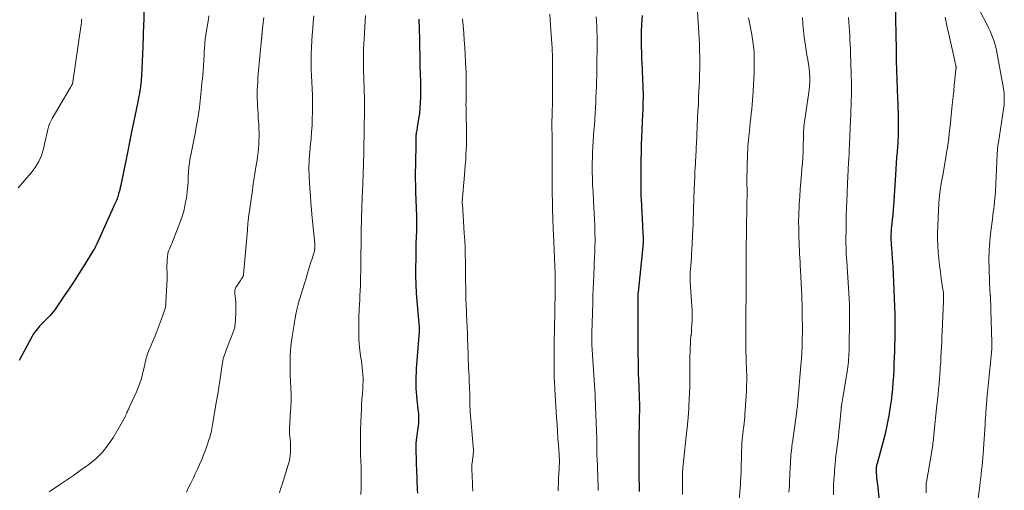
# Model space of a CAD drawing. Units: feet. Extents: x 1905000 to 1910026, y 510000 to 515000.
# Drawn here: x 1906122 to 1906341, y 511956 to 512061 of the extents above; entities that cross this region are included whole.
import ezdxf

# ---------------------------------------------------------------- set-up
doc = ezdxf.new("R2010")
doc.units = ezdxf.units.FT
doc.header["$LTSCALE"] = 100
doc.header["$MEASUREMENT"] = 0
doc.layers.add('CONTOUR INDEX', color=32, linetype='Continuous', lineweight=25)
doc.layers.add('CONTOUR INTERMEDIATE', color=40, linetype='Continuous', lineweight=15)

msp = doc.modelspace()

# ---------------------------------------------------------------- linework, layer by layer
at = {"layer": 'CONTOUR INDEX', "flags": 128}
for points, elevation in [([(1906316.39, 512066.07), (1906316.53, 512057.45), (1906316.54, 512056.92), (1906316.54, 512056.38), (1906316.55, 512055.85), (1906316.55, 512055.31), (1906316.55, 512054.78), (1906316.56, 512054.24), (1906316.56, 512053.71), (1906316.57, 512053.17), (1906316.58, 512052.76), (1906316.59, 512052.02), (1906316.61, 512051.29), (1906316.63, 512050.55), (1906316.66, 512049.81), (1906316.88, 512043.52), (1906316.92, 512042.45), (1906316.95, 512041.37), (1906316.99, 512040.3), (1906317.01, 512039.22), (1906317.03, 512038.48), (1906317.04, 512037.78), (1906317.05, 512037.08), (1906317.04, 512036.37), (1906317.02, 512035.67), (1906317, 512034.97), (1906316.96, 512034.27), (1906316.92, 512033.57), (1906316.87, 512032.87), (1906316.78, 512031.71), (1906316.68, 512030.44), (1906316.59, 512029.16), (1906316.5, 512027.88), (1906316.41, 512026.61), (1906315.96, 512019.6), (1906315.95, 512019.48), (1906315.95, 512019.36), (1906315.94, 512019.24), (1906315.93, 512019.13), (1906315.93, 512019.01), (1906315.92, 512018.89), (1906315.91, 512018.77), (1906315.91, 512018.66), (1906315.9, 512018.52), (1906315.89, 512018.36), (1906315.88, 512018.2), (1906315.87, 512018.04), (1906315.85, 512017.88), (1906315.84, 512017.73), (1906315.82, 512017.57), (1906315.8, 512017.41), (1906315.79, 512017.25), (1906315.54, 512015.2), (1906315.48, 512014.59), (1906315.44, 512013.99), (1906315.42, 512013.37), (1906315.41, 512012.76), (1906315.42, 512012.15), (1906315.44, 512011.54), (1906315.47, 512010.93), (1906315.51, 512010.32), (1906315.7, 512007.99), (1906315.82, 512006.21), (1906315.93, 512004.44), (1906316.01, 512002.66), (1906316.08, 512000.88), (1906316.25, 511995.5), (1906316.26, 511994.92), (1906316.27, 511994.33), (1906316.28, 511993.74), (1906316.28, 511993.15), (1906316.28, 511992.56), (1906316.28, 511991.97), (1906316.27, 511991.38), (1906316.27, 511990.79), (1906316.27, 511990.44), (1906316.26, 511989.68), (1906316.24, 511988.91), (1906316.22, 511988.15), (1906316.2, 511987.39), (1906316.09, 511984.59), (1906316.03, 511983.21), (1906315.95, 511981.83), (1906315.85, 511980.45), (1906315.74, 511979.08), (1906315.6, 511977.7), (1906315.44, 511976.33), (1906315.26, 511974.97), (1906315.05, 511973.6), (1906315.02, 511973.38), (1906314.75, 511971.92), (1906314.46, 511970.46), (1906314.12, 511969.01), (1906313.75, 511967.57), (1906312.33, 511962.4), (1906312.28, 511962.2), (1906312.23, 511962), (1906312.2, 511961.8), (1906312.16, 511961.6), (1906312.16, 511961.59), (1906312.13, 511961.39), (1906312.12, 511961.2), (1906312.11, 511961.01), (1906312.11, 511960.81), (1906312.12, 511960.49), (1906312.14, 511960.14), (1906312.17, 511959.79), (1906312.2, 511959.43), (1906312.24, 511959.08), (1906312.28, 511958.82), (1906312.31, 511958.55), (1906312.35, 511958.27), (1906312.38, 511958), (1906312.41, 511957.73), (1906312.96, 511952.65)], 1040), ([(1906149.34, 512064.63), (1906149.14, 512059.16), (1906149.13, 512058.65), (1906149.11, 512058.14), (1906149.1, 512057.63), (1906149.08, 512057.12), (1906149.07, 512056.61), (1906149.05, 512056.11), (1906149.03, 512055.6), (1906149.01, 512055.09), (1906148.72, 512048.49), (1906148.69, 512047.96), (1906148.65, 512047.44), (1906148.59, 512046.92), (1906148.53, 512046.39), (1906148.41, 512045.58), (1906148.4, 512045.47), (1906148.38, 512045.35), (1906148.36, 512045.24), (1906148.34, 512045.13), (1906148.32, 512045.02), (1906148.3, 512044.9), (1906148.28, 512044.79), (1906148.26, 512044.68), (1906148.15, 512044.09), (1906148.08, 512043.69), (1906148, 512043.28), (1906147.92, 512042.88), (1906147.84, 512042.47), (1906146.44, 512035.76), (1906146.21, 512034.61), (1906145.97, 512033.47), (1906145.74, 512032.32), (1906145.51, 512031.17), (1906144.13, 512024.25), (1906144.02, 512023.77), (1906143.91, 512023.28), (1906143.78, 512022.8), (1906143.64, 512022.32), (1906143.56, 512022.03), (1906143.45, 512021.7), (1906143.33, 512021.38), (1906143.21, 512021.06), (1906143.07, 512020.74), (1906142.93, 512020.43), (1906142.79, 512020.11), (1906142.65, 512019.8), (1906142.5, 512019.48), (1906138.91, 512011.5), (1906138.81, 512011.28), (1906138.7, 512011.05), (1906138.59, 512010.83), (1906138.48, 512010.6), (1906138.36, 512010.38), (1906138.24, 512010.16), (1906138.12, 512009.95), (1906137.99, 512009.73), (1906136.02, 512006.54), (1906134.89, 512004.74), (1906133.74, 512002.95), (1906132.56, 512001.18), (1906131.37, 511999.42), (1906129.42, 511996.59), (1906129.07, 511996.12), (1906128.71, 511995.66), (1906128.31, 511995.23), (1906127.91, 511994.8), (1906127.49, 511994.39), (1906127.07, 511993.97), (1906126.66, 511993.55), (1906126.26, 511993.13), (1906126.06, 511992.92), (1906125.58, 511992.37), (1906125.13, 511991.8), (1906124.73, 511991.2), (1906124.36, 511990.57), (1906121.53, 511985.27)], 1100), ([(1906210.38, 512061.17), (1906210.53, 512056.78), (1906210.56, 512055.69), (1906210.59, 512054.61), (1906210.61, 512053.53), (1906210.62, 512052.45), (1906210.63, 512051.52), (1906210.64, 512050.9), (1906210.66, 512050.29), (1906210.68, 512049.67), (1906210.71, 512049.05), (1906210.74, 512048.43), (1906210.76, 512047.82), (1906210.77, 512047.2), (1906210.77, 512046.58), (1906210.76, 512043.82), (1906210.73, 512042.62), (1906210.66, 512041.42), (1906210.54, 512040.24), (1906210.37, 512039.05), (1906210.06, 512037.18), (1906210.02, 512036.93), (1906209.98, 512036.68), (1906209.93, 512036.43), (1906209.89, 512036.18), (1906209.84, 512035.92), (1906209.82, 512035.8), (1906209.8, 512035.68), (1906209.79, 512035.56), (1906209.78, 512035.44), (1906209.78, 512035.32), (1906209.77, 512035.2), (1906209.77, 512035.08), (1906209.77, 512034.96), (1906209.77, 512034.81), (1906209.77, 512034.61), (1906209.76, 512034.42), (1906209.76, 512034.22), (1906209.76, 512034.02), (1906209.65, 512028.63), (1906209.63, 512027.15), (1906209.63, 512025.66), (1906209.65, 512024.18), (1906209.69, 512022.69), (1906209.87, 512017.33), (1906209.88, 512016.89), (1906209.89, 512016.45), (1906209.9, 512016.01), (1906209.9, 512015.57), (1906209.9, 512015.41), (1906209.9, 512015.05), (1906209.89, 512014.69), (1906209.88, 512014.33), (1906209.87, 512013.98), (1906209.86, 512013.62), (1906209.85, 512013.26), (1906209.83, 512012.9), (1906209.82, 512012.54)], 1080), ([(1906260.08, 512062), (1906260.01, 512061.04), (1906259.95, 512060.08), (1906259.93, 512059.76), (1906259.88, 512058.64), (1906259.85, 512057.52), (1906259.85, 512056.41), (1906259.87, 512055.29), (1906259.87, 512055.02), (1906259.91, 512053.77), (1906259.95, 512052.52), (1906260, 512051.27), (1906260.06, 512050.02), (1906260.19, 512047.51), (1906260.23, 512046.58), (1906260.26, 512045.64), (1906260.27, 512044.71), (1906260.27, 512043.78), (1906260.25, 512042.85), (1906260.23, 512041.91), (1906260.21, 512040.98), (1906260.17, 512040.05), (1906260.02, 512036.61), (1906259.95, 512034.94), (1906259.89, 512033.28), (1906259.85, 512031.62), (1906259.82, 512029.95), (1906259.78, 512026.67), (1906259.77, 512025.94), (1906259.76, 512025.21), (1906259.77, 512024.47), (1906259.77, 512023.74), (1906259.77, 512023.46), (1906259.79, 512022.87), (1906259.8, 512022.28), (1906259.82, 512021.69), (1906259.85, 512021.09), (1906260.15, 512015.29), (1906260.18, 512014.68), (1906260.21, 512014.07), (1906260.24, 512013.45), (1906260.27, 512012.84), (1906260.33, 512011.66), (1906260.33, 512011.64), (1906260.33, 512011.61), (1906260.33, 512011.59), (1906260.33, 512011.56), (1906260.33, 512011.47), (1906260.33, 512011.44), (1906260.32, 512011.42), (1906260.32, 512011.4), (1906260.32, 512011.37), (1906259.16, 512000.49), (1906259.14, 512000.34), (1906259.13, 512000.2), (1906259.12, 512000.06), (1906259.11, 511999.92), (1906259.11, 511999.78), (1906259.1, 511999.64), (1906259.1, 511999.5), (1906259.1, 511999.35), (1906259.1, 511993.72), (1906259.1, 511992.81), (1906259.1, 511991.91), (1906259.1, 511991), (1906259.1, 511990.09), (1906259.11, 511989.18), (1906259.12, 511988.28), (1906259.13, 511987.37), (1906259.14, 511986.46), (1906259.16, 511985.39), (1906259.19, 511983.94), (1906259.23, 511982.5), (1906259.27, 511981.06), (1906259.33, 511979.61), (1906259.43, 511976.95), (1906259.44, 511976.48), (1906259.46, 511976.02), (1906259.46, 511975.55), (1906259.47, 511975.09), (1906259.47, 511974.62), (1906259.47, 511974.16), (1906259.46, 511973.69), (1906259.45, 511973.22), (1906259.42, 511971.49), (1906259.4, 511970.34), (1906259.37, 511969.19), (1906259.36, 511968.04), (1906259.34, 511966.89), (1906259.34, 511966.83), (1906259.33, 511965.71), (1906259.32, 511964.59), (1906259.32, 511963.46), (1906259.32, 511962.34), (1906259.32, 511961.56), (1906259.33, 511960.83), (1906259.34, 511960.09), (1906259.35, 511959.36), (1906259.37, 511958.62), (1906259.38, 511958.13), (1906259.39, 511957.64), (1906259.4, 511957.15), (1906259.42, 511956.67), (1906259.44, 511956.18)], 1060), ([(1906209.82, 512012.54), (1906209.78, 512011.47), (1906209.76, 512010.58), (1906209.73, 512009.68), (1906209.72, 512008.79), (1906209.71, 512007.89), (1906209.69, 512005.94), (1906209.7, 512004.07), (1906209.75, 512002.21), (1906209.84, 512000.34), (1906209.97, 511998.48), (1906210.45, 511992.69), (1906210.46, 511992.57), (1906210.46, 511992.45), (1906210.47, 511992.33), (1906210.47, 511992.2), (1906210.47, 511992.08), (1906210.47, 511991.96), (1906210.47, 511991.84), (1906210.46, 511991.72), (1906209.89, 511984.36), (1906209.83, 511983.49), (1906209.79, 511982.62), (1906209.76, 511981.75), (1906209.74, 511980.87), (1906209.75, 511980), (1906209.78, 511979.13), (1906209.83, 511978.26), (1906209.91, 511977.39), (1906210.22, 511974.5), (1906210.27, 511973.96), (1906210.31, 511973.42), (1906210.33, 511972.88), (1906210.35, 511972.34), (1906210.34, 511971.8), (1906210.32, 511971.26), (1906210.27, 511970.72), (1906210.2, 511970.18), (1906210.14, 511969.79), (1906210.06, 511969.24), (1906209.99, 511968.69), (1906209.92, 511968.13), (1906209.85, 511967.57), (1906209.76, 511966.74), (1906209.74, 511966.6), (1906209.73, 511966.46), (1906209.73, 511966.32), (1906209.73, 511966.18), (1906209.73, 511966.04), (1906209.73, 511965.9), (1906209.74, 511965.76), (1906209.74, 511965.61), (1906209.92, 511960.27), (1906209.94, 511959.52), (1906209.97, 511958.77), (1906210, 511958.03), (1906210.04, 511957.28), (1906210.07, 511956.54), (1906210.12, 511955.79)], 1080)]:
    msp.add_lwpolyline(points, dxfattribs=dict(at, elevation=elevation))
at = {"layer": 'CONTOUR INTERMEDIATE', "flags": 128}
for points, elevation in [([(1906272.34, 512064.1), (1906272.76, 512056.9), (1906272.82, 512055.57), (1906272.87, 512054.24), (1906272.89, 512052.91), (1906272.9, 512051.58), (1906272.88, 512050.25), (1906272.86, 512048.92), (1906272.81, 512047.59), (1906272.76, 512046.26), (1906272.65, 512044.04), (1906272.58, 512042.39), (1906272.5, 512040.73), (1906272.42, 512039.08), (1906272.34, 512037.43), (1906272.25, 512035.36), (1906272.22, 512034.74), (1906272.19, 512034.12), (1906272.16, 512033.5), (1906272.12, 512032.88), (1906272.09, 512032.26), (1906272.06, 512031.64), (1906272.02, 512031.01), (1906271.99, 512030.39), (1906271.96, 512029.91), (1906271.91, 512029.05), (1906271.87, 512028.19), (1906271.83, 512027.33), (1906271.79, 512026.46), (1906271.59, 512021.46), (1906271.56, 512020.59), (1906271.53, 512019.72), (1906271.5, 512018.85), (1906271.48, 512017.97), (1906271.45, 512017.1), (1906271.42, 512016.23), (1906271.39, 512015.36), (1906271.35, 512014.49), (1906271.13, 512009.84), (1906271.09, 512009), (1906271.04, 512008.16), (1906270.97, 512007.31), (1906270.9, 512006.47), (1906270.81, 512005.44), (1906270.79, 512005.12), (1906270.76, 512004.79), (1906270.75, 512004.46), (1906270.74, 512004.13), (1906270.74, 512003.8), (1906270.74, 512003.47), (1906270.75, 512003.14), (1906270.77, 512002.81), (1906271.15, 511997.36), (1906271.2, 511996.54), (1906271.22, 511995.73), (1906271.22, 511994.91), (1906271.19, 511994.09), (1906271.15, 511993.27), (1906271.09, 511992.45), (1906271.02, 511991.64), (1906270.95, 511990.82), (1906270.94, 511990.77), (1906270.86, 511989.93), (1906270.8, 511989.09), (1906270.76, 511988.25), (1906270.73, 511987.4), (1906270.71, 511986.22), (1906270.7, 511985.33), (1906270.69, 511984.43), (1906270.69, 511983.53), (1906270.69, 511982.64), (1906270.69, 511981.74), (1906270.68, 511980.84), (1906270.67, 511979.94), (1906270.65, 511979.05), (1906270.63, 511978.59), (1906270.6, 511977.81), (1906270.57, 511977.02), (1906270.54, 511976.23), (1906270.5, 511975.45), (1906270.47, 511974.89), (1906270.44, 511974.38), (1906270.41, 511973.87), (1906270.37, 511973.37), (1906270.33, 511972.86), (1906270.29, 511972.3), (1906270.27, 511972.07), (1906270.25, 511971.84), (1906270.22, 511971.61), (1906270.2, 511971.38), (1906270.18, 511971.15), (1906270.15, 511970.92), (1906270.13, 511970.69), (1906270.1, 511970.47), (1906269.15, 511961.42), (1906269.13, 511961.2), (1906269.11, 511960.98), (1906269.09, 511960.76), (1906269.08, 511960.54), (1906269.07, 511960.31), (1906269.06, 511960.09), (1906269.05, 511959.87), (1906269.05, 511959.65), (1906269.04, 511957), (1906269.04, 511955.49)], 1056), ([(1906135.48, 512061.28), (1906135.42, 512060.86), (1906135.37, 512060.45), (1906135.31, 512060.03), (1906133.48, 512047.26), (1906133.47, 512047.2), (1906133.46, 512047.13), (1906133.44, 512047.06), (1906133.42, 512046.99), (1906133.4, 512046.92), (1906133.37, 512046.86), (1906133.35, 512046.79), (1906133.32, 512046.73), (1906133.2, 512046.5), (1906133.1, 512046.33), (1906133.01, 512046.15), (1906132.91, 512045.98), (1906132.81, 512045.8), (1906128.84, 512039.09), (1906128.53, 512038.51), (1906128.26, 512037.91), (1906128.04, 512037.29), (1906127.87, 512036.65), (1906127.72, 512036.01), (1906127.58, 512035.36), (1906127.43, 512034.71), (1906127.29, 512034.07), (1906126.9, 512032.35), (1906126.45, 512030.9), (1906125.88, 512029.51), (1906125.1, 512028.23), (1906124.19, 512027.02), (1906121.3, 512023.71)], 1104), ([(1906163.69, 512061.94), (1906163.52, 512060.75), (1906163.17, 512058.69), (1906163.03, 512057.72), (1906162.9, 512056.75), (1906162.81, 512055.78), (1906162.74, 512054.8), (1906162.69, 512053.97), (1906162.66, 512053.4), (1906162.63, 512052.84), (1906162.6, 512052.28), (1906162.57, 512051.71), (1906162.54, 512051.15), (1906162.5, 512050.59), (1906162.46, 512050.02), (1906162.41, 512049.46), (1906162.35, 512048.8), (1906162.26, 512047.91), (1906162.17, 512047.02), (1906162.09, 512046.13), (1906162, 512045.23), (1906161.78, 512043.04), (1906161.61, 512041.57), (1906161.41, 512040.1), (1906161.18, 512038.63), (1906160.92, 512037.17), (1906160.64, 512035.72), (1906160.36, 512034.26), (1906160.07, 512032.8), (1906159.78, 512031.35), (1906159.57, 512030.33), (1906159.39, 512029.3), (1906159.25, 512028.26), (1906159.16, 512027.22), (1906159.12, 512026.17), (1906159.08, 512025.13), (1906159.01, 512024.08), (1906158.91, 512023.04), (1906158.78, 512022), (1906158.7, 512021.43), (1906158.47, 512020.12), (1906158.19, 512018.82), (1906157.82, 512017.55), (1906157.39, 512016.29), (1906155.88, 512012.31), (1906155.72, 512011.88), (1906155.54, 512011.46), (1906155.36, 512011.04), (1906155.17, 512010.62), (1906154.95, 512010.15), (1906154.87, 512009.97), (1906154.79, 512009.78), (1906154.73, 512009.59), (1906154.67, 512009.4), (1906154.62, 512009.21), (1906154.58, 512009.02), (1906154.56, 512008.82), (1906154.54, 512008.63), (1906154.39, 512006.14), (1906154.38, 512006.09), (1906154.38, 512006.03), (1906154.37, 512005.98), (1906154.37, 512005.92), (1906154.36, 512005.85), (1906154.35, 512005.83), (1906154.35, 512005.81), (1906154.35, 512005.79), (1906154.35, 512005.77), (1906154.35, 512005.69), (1906154.35, 512005.67), (1906154.35, 512005.64), (1906154.35, 512005.62), (1906154.35, 512005.6), (1906154.42, 512004.89), (1906154.45, 512004.51), (1906154.47, 512004.14), (1906154.47, 512003.76), (1906154.46, 512003.38)], 1096), ([(1906175.94, 512061.6), (1906175.81, 512060.48), (1906175.58, 512058.43), (1906175.57, 512058.33), (1906175.56, 512058.23), (1906175.55, 512058.13), (1906175.54, 512058.03), (1906175.53, 512057.93), (1906175.52, 512057.83), (1906175.52, 512057.73), (1906175.51, 512057.63), (1906175.5, 512057.52), (1906175.5, 512057.43), (1906175.49, 512057.33), (1906175.48, 512057.24), (1906175.47, 512057.15), (1906175.46, 512057.05), (1906175.45, 512056.96), (1906175.44, 512056.87), (1906175.43, 512056.77), (1906174.71, 512049.03), (1906174.63, 512048.12), (1906174.57, 512047.21), (1906174.52, 512046.3), (1906174.49, 512045.39), (1906174.48, 512044.48), (1906174.49, 512043.56), (1906174.52, 512042.65), (1906174.56, 512041.74), (1906174.66, 512040.3), (1906174.71, 512039.42), (1906174.76, 512038.55), (1906174.81, 512037.68), (1906174.85, 512036.8), (1906174.87, 512035.93), (1906174.88, 512035.06), (1906174.86, 512034.18), (1906174.81, 512033.31), (1906174.74, 512032.43), (1906174.65, 512031.56), (1906174.54, 512030.69), (1906174.42, 512029.82), (1906174.25, 512028.75), (1906174.03, 512027.35), (1906173.81, 512025.95), (1906173.6, 512024.55), (1906173.4, 512023.14), (1906172.53, 512017.09), (1906172.51, 512016.93), (1906172.49, 512016.77), (1906172.47, 512016.61), (1906172.45, 512016.46), (1906172.44, 512016.3), (1906172.43, 512016.14), (1906172.41, 512015.98), (1906172.4, 512015.82), (1906172.38, 512015.53), (1906172.35, 512015.22), (1906172.33, 512014.92), (1906172.3, 512014.61), (1906172.28, 512014.31), (1906171.42, 512004.42), (1906171.41, 512004.35), (1906171.4, 512004.28), (1906171.39, 512004.21), (1906171.37, 512004.14), (1906171.34, 512004.08), (1906171.31, 512004.01), (1906171.28, 512003.95), (1906171.24, 512003.89), (1906171.12, 512003.71), (1906171.02, 512003.56), (1906170.92, 512003.41), (1906170.82, 512003.26), (1906170.72, 512003.1), (1906169.84, 512001.75), (1906169.73, 512001.57), (1906169.64, 512001.37), (1906169.57, 512001.17), (1906169.52, 512000.96), (1906169.49, 512000.74), (1906169.48, 512000.53), (1906169.48, 512000.31), (1906169.49, 512000.1), (1906169.62, 511998.93), (1906169.69, 511998.12), (1906169.73, 511997.32), (1906169.73, 511996.52), (1906169.7, 511995.71), (1906169.55, 511993.37), (1906169.51, 511993.01), (1906169.45, 511992.65), (1906169.36, 511992.3), (1906169.24, 511991.95), (1906167.65, 511987.78), (1906167.49, 511987.37), (1906167.34, 511986.95), (1906167.2, 511986.53), (1906167.05, 511986.1), (1906166.92, 511985.68), (1906166.81, 511985.25), (1906166.72, 511984.81), (1906166.65, 511984.37), (1906166.35, 511982.27), (1906166.13, 511980.77), (1906165.91, 511979.28), (1906165.67, 511977.79), (1906165.42, 511976.3), (1906164.53, 511971.04), (1906164.45, 511970.61), (1906164.37, 511970.18), (1906164.28, 511969.75), (1906164.19, 511969.32), (1906164.08, 511968.89), (1906163.97, 511968.47), (1906163.85, 511968.05), (1906163.72, 511967.63), (1906163.43, 511966.7), (1906163.13, 511965.82), (1906162.82, 511964.95), (1906162.48, 511964.1), (1906162.12, 511963.25), (1906161.64, 511962.17), (1906161.17, 511961.13), (1906160.69, 511960.1), (1906160.2, 511959.07), (1906159.7, 511958.05), (1906159.21, 511957.02), (1906158.75, 511955.99)], 1092), ([(1906187.05, 512061.92), (1906186.94, 512060.51), (1906186.83, 512059.1), (1906186.71, 512057.69), (1906186.62, 512056.27), (1906186.55, 512054.86), (1906186.5, 512053.44), (1906186.49, 512052.97), (1906186.47, 512051.52), (1906186.48, 512050.07), (1906186.53, 512048.61), (1906186.6, 512047.16), (1906186.68, 512045.71), (1906186.74, 512044.26), (1906186.76, 512042.8), (1906186.77, 512041.35), (1906186.76, 512040.51), (1906186.72, 512039.04), (1906186.66, 512037.57), (1906186.56, 512036.11), (1906186.43, 512034.64), (1906186.3, 512033.39), (1906186.22, 512032.55), (1906186.15, 512031.71), (1906186.1, 512030.87), (1906186.05, 512030.04), (1906186, 512029.07), (1906185.98, 512028.71), (1906185.97, 512028.36), (1906185.97, 512028), (1906185.97, 512027.64), (1906185.98, 512027.28), (1906185.99, 512026.92), (1906186.01, 512026.56), (1906186.03, 512026.21), (1906186.17, 512023.63), (1906186.28, 512021.98), (1906186.39, 512020.33), (1906186.53, 512018.69), (1906186.69, 512017.05), (1906187.27, 512011.31), (1906187.28, 512011.26), (1906187.28, 512011.21), (1906187.29, 512011.15), (1906187.3, 512011.1), (1906187.3, 512011.05), (1906187.3, 512011), (1906187.3, 512010.94), (1906187.3, 512010.89), (1906187.3, 512010.72), (1906187.3, 512010.59), (1906187.3, 512010.47), (1906187.28, 512010.34), (1906187.27, 512010.21), (1906187.25, 512010.08), (1906187.23, 512009.95), (1906187.2, 512009.83), (1906187.17, 512009.7), (1906186.95, 512008.93), (1906186.8, 512008.43), (1906186.65, 512007.92), (1906186.5, 512007.41), (1906186.35, 512006.91), (1906185.68, 512004.75), (1906185.32, 512003.57), (1906184.96, 512002.39), (1906184.6, 512001.21), (1906184.25, 512000.03), (1906183.61, 511997.91), (1906183.57, 511997.79), (1906183.54, 511997.67), (1906183.5, 511997.54), (1906183.47, 511997.42), (1906183.44, 511997.29), (1906183.41, 511997.16), (1906183.38, 511997.04), (1906183.35, 511996.91), (1906183.13, 511995.87), (1906183, 511995.23), (1906182.88, 511994.58), (1906182.76, 511993.93), (1906182.65, 511993.28), (1906182.24, 511990.62), (1906182.09, 511989.57), (1906181.97, 511988.51), (1906181.88, 511987.45), (1906181.81, 511986.39), (1906181.78, 511985.32), (1906181.76, 511984.26), (1906181.78, 511983.19), (1906181.81, 511982.12), (1906181.99, 511977.79), (1906182, 511977.34), (1906182, 511976.89), (1906181.99, 511976.44), (1906181.98, 511975.99), (1906181.95, 511975.54), (1906181.93, 511975.09), (1906181.91, 511974.64), (1906181.88, 511974.19), (1906181.68, 511970.25), (1906181.66, 511969.62), (1906181.67, 511968.99), (1906181.71, 511968.37), (1906181.77, 511967.74), (1906181.84, 511967.12), (1906181.88, 511966.49), (1906181.9, 511965.87), (1906181.89, 511965.24), (1906181.88, 511965), (1906181.82, 511964.25), (1906181.72, 511963.52), (1906181.56, 511962.79), (1906181.37, 511962.07), (1906179.99, 511957.72), (1906179.8, 511957.1), (1906179.6, 511956.49), (1906179.42, 511955.87)], 1088), ([(1906198.52, 512062.04), (1906198.22, 512056.84), (1906198.13, 512054.57), (1906198.08, 512052.3), (1906198.09, 512050.03), (1906198.16, 512047.76), (1906198.35, 512043.37), (1906198.35, 512043.29), (1906198.35, 512043.21), (1906198.36, 512043.13), (1906198.36, 512043.05), (1906198.36, 512042.97), (1906198.36, 512042.89), (1906198.36, 512042.81), (1906198.35, 512042.73), (1906198.33, 512042.32), (1906198.32, 512042.03), (1906198.31, 512041.75), (1906198.3, 512041.46), (1906198.3, 512041.17), (1906198.18, 512032.09), (1906198.17, 512031.69), (1906198.17, 512031.29), (1906198.16, 512030.88), (1906198.15, 512030.48), (1906198.14, 512030.08), (1906198.13, 512029.68), (1906198.12, 512029.28), (1906198.11, 512028.88), (1906197.85, 512022.75), (1906197.81, 512021.78), (1906197.78, 512020.81), (1906197.75, 512019.83), (1906197.73, 512018.86), (1906197.69, 512017.35), (1906197.69, 512017.13), (1906197.68, 512016.91), (1906197.68, 512016.69), (1906197.67, 512016.47), (1906197.66, 512016.25), (1906197.65, 512016.03), (1906197.64, 512015.81), (1906197.63, 512015.59), (1906197.63, 512015.55), (1906197.62, 512015.31), (1906197.61, 512015.07), (1906197.6, 512014.83), (1906197.59, 512014.59), (1906197.59, 512014.32), (1906197.59, 512013.94), (1906197.58, 512013.57), (1906197.58, 512013.19), (1906197.57, 512012.82), (1906197.52, 512007.24), (1906197.5, 512006.17), (1906197.48, 512005.09), (1906197.46, 512004.02), (1906197.43, 512002.94), (1906197.4, 512001.87), (1906197.36, 512000.8), (1906197.31, 511999.72), (1906197.26, 511998.65), (1906197.22, 511997.94), (1906197.15, 511996.51), (1906197.1, 511995.08), (1906197.07, 511993.65), (1906197.05, 511992.22), (1906197.04, 511991.55), (1906197.07, 511990.24), (1906197.13, 511988.93), (1906197.27, 511987.62), (1906197.45, 511986.32), (1906197.63, 511985.23), (1906197.74, 511984.47), (1906197.84, 511983.71), (1906197.91, 511982.95), (1906197.97, 511982.18), (1906198, 511981.42), (1906198.01, 511980.65), (1906197.99, 511979.88), (1906197.95, 511979.12), (1906197.85, 511977.83), (1906197.77, 511976.67), (1906197.69, 511975.51), (1906197.63, 511974.35), (1906197.58, 511973.19), (1906197.51, 511971.48), (1906197.5, 511971.18), (1906197.49, 511970.87), (1906197.47, 511970.56), (1906197.45, 511970.26), (1906197.44, 511969.95), (1906197.43, 511969.65), (1906197.42, 511969.34), (1906197.42, 511969.03), (1906197.41, 511966.99), (1906197.42, 511965.66), (1906197.44, 511964.34), (1906197.49, 511963.01), (1906197.55, 511961.68), (1906197.56, 511961.39), (1906197.61, 511959.92), (1906197.62, 511958.44), (1906197.58, 511956.97), (1906197.5, 511955.5)], 1084), ([(1906220.14, 512061.27), (1906220.28, 512059.69), (1906220.41, 512058.1), (1906220.52, 512056.52), (1906220.62, 512054.93), (1906220.9, 512050.17), (1906220.92, 512049.67), (1906220.94, 512049.17), (1906220.95, 512048.67), (1906220.95, 512048.17), (1906220.94, 512047.34), (1906220.94, 512047.25), (1906220.94, 512047.16), (1906220.94, 512047.07), (1906220.94, 512046.98), (1906220.94, 512046.89), (1906220.94, 512046.8), (1906220.94, 512046.71), (1906220.94, 512046.62), (1906220.94, 512045.85), (1906220.93, 512045.38), (1906220.93, 512044.9), (1906220.92, 512044.43), (1906220.92, 512043.95), (1906220.91, 512043.55), (1906220.91, 512042.87), (1906220.9, 512042.2), (1906220.91, 512041.52), (1906220.91, 512040.85), (1906220.99, 512035.55), (1906221, 512034.41), (1906220.99, 512033.28), (1906220.95, 512032.15), (1906220.9, 512031.02), (1906220.83, 512029.89), (1906220.75, 512028.76), (1906220.67, 512027.63), (1906220.57, 512026.51), (1906220.08, 512020.7), (1906220.07, 512020.61), (1906220.07, 512020.53), (1906220.06, 512020.44), (1906220.07, 512020.35), (1906220.07, 512020.21), (1906220.07, 512020.2), (1906220.07, 512020.18), (1906220.07, 512020.17), (1906220.07, 512020.15), (1906220.08, 512020.09), (1906220.08, 512020.07), (1906220.08, 512020.06), (1906220.08, 512020.04), (1906220.09, 512020.03), (1906220.51, 512013.58), (1906220.61, 512012.01), (1906220.68, 512010.45), (1906220.73, 512008.88), (1906220.76, 512007.31), (1906220.77, 512006.8), (1906220.79, 512005.49), (1906220.8, 512004.18), (1906220.82, 512002.86), (1906220.83, 512001.55), (1906220.86, 512000.24), (1906220.89, 511998.93), (1906220.93, 511997.62), (1906220.99, 511996.32), (1906221.03, 511995.52), (1906221.1, 511994.12), (1906221.16, 511992.71), (1906221.22, 511991.3), (1906221.27, 511989.89), (1906221.31, 511988.84), (1906221.34, 511987.96), (1906221.37, 511987.07), (1906221.4, 511986.19), (1906221.42, 511985.3), (1906221.45, 511984.41), (1906221.49, 511983.53), (1906221.52, 511982.64), (1906221.57, 511981.76), (1906221.64, 511980.37), (1906221.67, 511979.6), (1906221.7, 511978.84), (1906221.72, 511978.07), (1906221.74, 511977.3), (1906221.75, 511976.4), (1906221.76, 511976.08), (1906221.76, 511975.77), (1906221.77, 511975.45), (1906221.78, 511975.14), (1906221.79, 511974.83), (1906221.81, 511974.51), (1906221.83, 511974.2), (1906221.86, 511973.89), (1906222.6, 511965.35), (1906222.6, 511965.34), (1906222.6, 511965.32), (1906222.6, 511965.3), (1906222.6, 511965.29), (1906222.6, 511965.22), (1906222.6, 511965.2), (1906222.6, 511965.19), (1906222.6, 511965.17), (1906222.6, 511965.16), (1906222.51, 511964.45), (1906222.47, 511964.08), (1906222.42, 511963.72), (1906222.37, 511963.35), (1906222.32, 511962.98), (1906222.19, 511962.15), (1906222.19, 511962.13), (1906222.19, 511962.11), (1906222.18, 511962.09), (1906222.18, 511962.07), (1906222.18, 511961.98), (1906222.18, 511961.96), (1906222.17, 511961.94), (1906222.17, 511961.92), (1906222.17, 511961.9), (1906222.18, 511961.74), (1906222.18, 511961.64), (1906222.18, 511961.54), (1906222.19, 511961.44), (1906222.19, 511961.35), (1906222.29, 511959.26), (1906222.33, 511958.26), (1906222.37, 511957.25), (1906222.41, 511956.25)], 1076), ([(1906239.55, 512062.29), (1906239.87, 512057.6), (1906239.91, 512057.07), (1906239.95, 512056.55), (1906239.98, 512056.03), (1906240.01, 512055.5), (1906240.04, 512055.04), (1906240.06, 512054.75), (1906240.08, 512054.45), (1906240.09, 512054.16), (1906240.1, 512053.87), (1906240.11, 512053.58), (1906240.11, 512053.29), (1906240.11, 512052.99), (1906240.12, 512052.7), (1906240.12, 512050.97), (1906240.13, 512049.81), (1906240.13, 512048.66), (1906240.14, 512047.5), (1906240.14, 512046.34), (1906240.15, 512044.12), (1906240.15, 512043.57), (1906240.15, 512043.02), (1906240.13, 512042.47), (1906240.11, 512041.92), (1906240.11, 512041.78), (1906240.09, 512041.3), (1906240.07, 512040.82), (1906240.06, 512040.34), (1906240.04, 512039.86), (1906240.03, 512039.38), (1906240.02, 512038.9), (1906240.02, 512038.42), (1906240.02, 512037.94), (1906240.02, 512037.36), (1906240.02, 512036.59), (1906240.03, 512035.82), (1906240.03, 512035.05), (1906240.03, 512034.28), (1906240.03, 512027.87), (1906240.03, 512027.4), (1906240.03, 512026.92), (1906240.03, 512026.45), (1906240.03, 512025.97), (1906240.03, 512025.5), (1906240.03, 512025.02), (1906240.04, 512024.55), (1906240.05, 512024.08), (1906240.15, 512018.92), (1906240.17, 512018.23), (1906240.19, 512017.54), (1906240.21, 512016.85), (1906240.23, 512016.16), (1906240.27, 512015.27), (1906240.28, 512015.03), (1906240.29, 512014.78), (1906240.3, 512014.54), (1906240.31, 512014.29), (1906240.32, 512014.05), (1906240.33, 512013.8), (1906240.34, 512013.56), (1906240.35, 512013.31), (1906240.66, 512006.23), (1906240.68, 512005.7), (1906240.7, 512005.17), (1906240.72, 512004.64), (1906240.74, 512004.11), (1906240.75, 512003.59), (1906240.76, 512003.06), (1906240.76, 512002.53), (1906240.75, 512002), (1906240.64, 511995.09), (1906240.63, 511994.52), (1906240.62, 511993.96), (1906240.6, 511993.39), (1906240.59, 511992.83), (1906240.57, 511992.26), (1906240.56, 511991.7), (1906240.55, 511991.13), (1906240.54, 511990.57), (1906240.48, 511983), (1906240.48, 511982.69), (1906240.48, 511982.39), (1906240.49, 511982.09), (1906240.5, 511981.79), (1906240.51, 511981.48), (1906240.53, 511981.18), (1906240.55, 511980.88), (1906240.56, 511980.58), (1906240.58, 511980.4), (1906240.6, 511980), (1906240.63, 511979.61), (1906240.65, 511979.22), (1906240.68, 511978.82), (1906241.06, 511972.59), (1906241.16, 511971.06), (1906241.26, 511969.53), (1906241.36, 511968.01), (1906241.47, 511966.48), (1906241.62, 511964.44), (1906241.65, 511963.93), (1906241.67, 511963.42), (1906241.68, 511962.91), (1906241.68, 511962.41), (1906241.66, 511961.9), (1906241.64, 511961.39), (1906241.61, 511960.88), (1906241.58, 511960.38), (1906241.54, 511959.93), (1906241.5, 511959.42), (1906241.47, 511958.91), (1906241.45, 511958.39), (1906241.44, 511957.88), (1906241.43, 511957.13), (1906241.42, 511956.99), (1906241.42, 511956.86), (1906241.42, 511956.72), (1906241.42, 511956.59), (1906241.42, 511956.45), (1906241.42, 511956.31)], 1068), ([(1906249.86, 512061.7), (1906249.93, 512060.66), (1906249.98, 512059.63), (1906250.02, 512058.6), (1906250.04, 512057.56), (1906250.05, 512056.53), (1906250.05, 512055.49), (1906250.01, 512050.86), (1906249.99, 512049.69), (1906249.97, 512048.53), (1906249.94, 512047.36), (1906249.9, 512046.19), (1906249.86, 512045.03), (1906249.81, 512043.86), (1906249.75, 512042.7), (1906249.68, 512041.53), (1906249.53, 512038.87), (1906249.45, 512037.66), (1906249.37, 512036.45), (1906249.29, 512035.25), (1906249.2, 512034.04), (1906249.11, 512032.83), (1906249.05, 512031.62), (1906249.01, 512030.41), (1906248.99, 512029.2), (1906248.98, 512028.68), (1906248.99, 512027.21), (1906249.01, 512025.75), (1906249.07, 512024.28), (1906249.15, 512022.81), (1906249.28, 512020.76), (1906249.36, 512019.4), (1906249.44, 512018.03), (1906249.5, 512016.67), (1906249.54, 512015.3), (1906249.57, 512014.36), (1906249.59, 512013.46), (1906249.6, 512012.57), (1906249.6, 512011.68), (1906249.58, 512010.78), (1906249.56, 512009.87), (1906249.54, 512009.44), (1906249.53, 512009), (1906249.51, 512008.56), (1906249.48, 512008.12), (1906249.46, 512007.68), (1906249.44, 512007.24), (1906249.42, 512006.81), (1906249.4, 512006.37), (1906249.3, 512004.21), (1906249.24, 512002.69), (1906249.18, 512001.18), (1906249.13, 511999.66), (1906249.08, 511998.14), (1906248.87, 511991.36), (1906248.86, 511991.03), (1906248.86, 511990.71), (1906248.86, 511990.39), (1906248.86, 511990.07), (1906248.87, 511989.75), (1906248.88, 511989.43), (1906248.89, 511989.11), (1906248.91, 511988.78), (1906249.62, 511977.56), (1906249.62, 511977.54), (1906249.62, 511977.51), (1906249.62, 511977.49), (1906249.63, 511977.47), (1906249.63, 511977.37), (1906249.63, 511977.35), (1906249.63, 511977.33), (1906249.63, 511977.31), (1906249.63, 511977.29), (1906249.63, 511977.17), (1906249.64, 511977.13), (1906249.66, 511976.42), (1906249.67, 511976.06), (1906249.68, 511975.71), (1906249.69, 511975.35), (1906249.7, 511975), (1906249.99, 511967.91), (1906250.01, 511967.32), (1906250.02, 511966.73), (1906250.03, 511966.14), (1906250.03, 511965.54), (1906250.03, 511964.56), (1906250.03, 511964.46), (1906250.03, 511964.36), (1906250.03, 511964.26), (1906250.03, 511964.16), (1906250.03, 511964.06), (1906250.03, 511963.96), (1906250.03, 511963.86), (1906250.04, 511963.76), (1906250.28, 511956.97), (1906250.3, 511956.42)], 1064), ([(1906283.75, 512061.46), (1906283.87, 512060.81), (1906284.45, 512057.77), (1906284.63, 512056.74), (1906284.78, 512055.71), (1906284.89, 512054.67), (1906284.97, 512053.62), (1906285.01, 512052.58), (1906285.03, 512051.53), (1906285.02, 512050.48), (1906284.99, 512049.44), (1906284.78, 512045.17), (1906284.72, 512044.18), (1906284.65, 512043.19), (1906284.56, 512042.2), (1906284.46, 512041.22), (1906284.35, 512040.24), (1906284.24, 512039.25), (1906284.14, 512038.27), (1906284.04, 512037.28), (1906283.66, 512033.57), (1906283.61, 512033.06), (1906283.58, 512032.55), (1906283.55, 512032.03), (1906283.53, 512031.52), (1906283.51, 512031.01), (1906283.5, 512030.49), (1906283.49, 512029.98), (1906283.47, 512029.46), (1906283.47, 512029.33), (1906283.45, 512028.75), (1906283.43, 512028.17), (1906283.42, 512027.59), (1906283.41, 512027.01), (1906283.4, 512026.81), (1906283.39, 512026.15), (1906283.39, 512025.5), (1906283.39, 512024.84), (1906283.4, 512024.18), (1906283.41, 512023.52), (1906283.41, 512022.86), (1906283.41, 512022.2), (1906283.41, 512021.54), (1906283.4, 512020.8), (1906283.38, 512019.77), (1906283.37, 512018.73), (1906283.35, 512017.7), (1906283.32, 512016.67), (1906283.31, 512016.3), (1906283.29, 512015.09), (1906283.27, 512013.87), (1906283.26, 512012.65), (1906283.25, 512011.44), (1906283.22, 512003.93), (1906283.22, 512003.51), (1906283.22, 512003.09), (1906283.22, 512002.68), (1906283.22, 512002.26), (1906283.23, 512001.63), (1906283.23, 512001.53), (1906283.23, 512001.43), (1906283.23, 512001.33), (1906283.23, 512001.23), (1906283.24, 512001.07), (1906283.24, 512001.05), (1906283.24, 512001.03), (1906283.24, 512001), (1906283.24, 512000.98), (1906283.24, 512000.89), (1906283.24, 512000.87), (1906283.24, 512000.85), (1906283.24, 512000.82), (1906283.24, 512000.8), (1906283.16, 511994.89), (1906283.14, 511993.16), (1906283.14, 511991.42), (1906283.15, 511989.69), (1906283.17, 511987.96), (1906283.22, 511985.35), (1906283.23, 511984.92), (1906283.24, 511984.49), (1906283.26, 511984.06), (1906283.28, 511983.63), (1906283.3, 511983.2), (1906283.32, 511982.77), (1906283.33, 511982.34), (1906283.34, 511981.91), (1906283.34, 511981.31), (1906283.34, 511980.59), (1906283.32, 511979.86), (1906283.3, 511979.13), (1906283.26, 511978.41), (1906282.95, 511973.25), (1906282.93, 511972.89), (1906282.9, 511972.54), (1906282.87, 511972.19), (1906282.83, 511971.83), (1906282.8, 511971.62), (1906282.77, 511971.37), (1906282.74, 511971.13), (1906282.71, 511970.89), (1906282.68, 511970.64), (1906282.64, 511970.4), (1906282.61, 511970.15), (1906282.58, 511969.91), (1906282.55, 511969.66), (1906282.32, 511967.7), (1906282.31, 511967.62), (1906282.3, 511967.55), (1906282.3, 511967.47), (1906282.29, 511967.39), (1906282.28, 511967.32), (1906282.28, 511967.24), (1906282.28, 511967.17), (1906282.27, 511967.09), (1906282.11, 511961.38), (1906282.09, 511960.83), (1906282.07, 511960.27), (1906282.05, 511959.72), (1906282.02, 511959.16), (1906281.99, 511958.61), (1906281.96, 511958.06), (1906281.92, 511957.5), (1906281.87, 511956.95), (1906281.34, 511950.5)], 1052), ([(1906295.74, 512061.59), (1906295.84, 512060.11), (1906295.98, 512058.64), (1906296.15, 512057.16), (1906296.28, 512056.23), (1906296.42, 512055.23), (1906296.58, 512054.22), (1906296.74, 512053.22), (1906296.92, 512052.23), (1906296.94, 512052.15), (1906297.09, 512051.19), (1906297.22, 512050.23), (1906297.29, 512049.26), (1906297.34, 512048.29), (1906297.34, 512047.32), (1906297.3, 512046.35), (1906297.22, 512045.38), (1906297.1, 512044.42), (1906296.07, 512037.32), (1906296.06, 512037.25), (1906296.05, 512037.19), (1906296.05, 512037.12), (1906296.04, 512037.06), (1906296.03, 512036.99), (1906296.03, 512036.92), (1906296.02, 512036.86), (1906296.02, 512036.79), (1906296.01, 512036.69), (1906296.01, 512036.57), (1906296, 512036.46), (1906296, 512036.34), (1906296, 512036.23), (1906296, 512035.95), (1906295.99, 512035.7), (1906295.99, 512035.44), (1906295.98, 512035.19), (1906295.98, 512034.94), (1906295.92, 512032.94), (1906295.87, 512031.69), (1906295.81, 512030.44), (1906295.72, 512029.19), (1906295.61, 512027.95), (1906295.49, 512026.71), (1906295.35, 512025.06), (1906295.22, 512023.42), (1906295.12, 512021.77), (1906295.03, 512020.12), (1906294.91, 512017.42), (1906294.9, 512017.12), (1906294.89, 512016.82), (1906294.89, 512016.51), (1906294.89, 512016.21), (1906294.89, 512015.91), (1906294.89, 512015.6), (1906294.9, 512015.3), (1906294.9, 512015), (1906294.95, 512012.55), (1906294.98, 512011.67), (1906295.01, 512010.78), (1906295.05, 512009.9), (1906295.09, 512009.01), (1906295.14, 512008.13), (1906295.19, 512007.25), (1906295.24, 512006.36), (1906295.29, 512005.48), (1906295.52, 512000.96), (1906295.57, 511999.89), (1906295.61, 511998.82), (1906295.64, 511997.76), (1906295.66, 511996.69), (1906295.68, 511995.45), (1906295.68, 511995), (1906295.69, 511994.56), (1906295.7, 511994.11), (1906295.71, 511993.67), (1906295.72, 511993.22), (1906295.72, 511992.78), (1906295.72, 511992.33), (1906295.72, 511991.89), (1906295.68, 511989.92), (1906295.64, 511988.5), (1906295.59, 511987.07), (1906295.5, 511985.65), (1906295.39, 511984.22), (1906294.72, 511976.21), (1906294.7, 511976.07), (1906294.69, 511975.92), (1906294.68, 511975.77), (1906294.66, 511975.63), (1906294.65, 511975.48), (1906294.63, 511975.34), (1906294.61, 511975.19), (1906294.6, 511975.05), (1906294.55, 511974.71), (1906294.51, 511974.39), (1906294.47, 511974.08), (1906294.43, 511973.76), (1906294.39, 511973.45), (1906293.49, 511967.15), (1906293.47, 511967), (1906293.45, 511966.85), (1906293.43, 511966.7), (1906293.41, 511966.55), (1906293.39, 511966.4), (1906293.37, 511966.25), (1906293.35, 511966.1), (1906293.34, 511965.95), (1906293.21, 511964.7), (1906293.18, 511964.33), (1906293.15, 511963.96), (1906293.12, 511963.59), (1906293.1, 511963.21), (1906293.08, 511962.84), (1906293.06, 511962.47), (1906293.04, 511962.09), (1906293.02, 511961.72), (1906292.86, 511958.14), (1906292.82, 511957.45), (1906292.78, 511956.75), (1906292.74, 511956.05)], 1048), ([(1906305.98, 512061.58), (1906306.05, 512060.58), (1906306.12, 512059.57), (1906306.18, 512058.56), (1906306.24, 512057.55), (1906306.3, 512056.54), (1906306.35, 512055.53), (1906306.39, 512054.52), (1906306.43, 512053.51), (1906306.64, 512046.88), (1906306.65, 512046.58), (1906306.66, 512046.29), (1906306.66, 512045.99), (1906306.66, 512045.69), (1906306.66, 512045.4), (1906306.66, 512045.1), (1906306.65, 512044.8), (1906306.64, 512044.51), (1906306.59, 512043.04), (1906306.55, 512042.01), (1906306.51, 512040.98), (1906306.46, 512039.94), (1906306.42, 512038.91), (1906306.18, 512033.22), (1906306.13, 512032.2), (1906306.09, 512031.19), (1906306.04, 512030.17), (1906305.98, 512029.16), (1906305.92, 512027.89), (1906305.9, 512027.51), (1906305.88, 512027.12), (1906305.85, 512026.74), (1906305.83, 512026.36), (1906305.81, 512025.98), (1906305.79, 512025.6), (1906305.77, 512025.22), (1906305.76, 512024.83), (1906305.65, 512022.41), (1906305.59, 512020.82), (1906305.54, 512019.23), (1906305.49, 512017.63), (1906305.46, 512016.04), (1906305.42, 512013.73), (1906305.41, 512012.93), (1906305.4, 512012.12), (1906305.41, 512011.32), (1906305.43, 512010.52), (1906305.45, 512009.72), (1906305.48, 512008.92), (1906305.53, 512008.12), (1906305.57, 512007.31), (1906306.21, 511997.87), (1906306.21, 511997.78), (1906306.22, 511997.69), (1906306.22, 511997.59), (1906306.23, 511997.5), (1906306.23, 511997.41), (1906306.23, 511997.31), (1906306.23, 511997.22), (1906306.23, 511997.13), (1906306.23, 511996.39), (1906306.23, 511995.92), (1906306.22, 511995.46), (1906306.22, 511995), (1906306.21, 511994.53), (1906306.11, 511987.95), (1906306.09, 511987.36), (1906306.07, 511986.77), (1906306.04, 511986.19), (1906306, 511985.6), (1906305.94, 511985.02), (1906305.88, 511984.44), (1906305.8, 511983.85), (1906305.72, 511983.27), (1906304.78, 511977.46), (1906304.72, 511977.03), (1906304.65, 511976.61), (1906304.58, 511976.18), (1906304.51, 511975.76), (1906304.4, 511975.07), (1906304.39, 511974.99), (1906304.38, 511974.91), (1906304.37, 511974.83), (1906304.36, 511974.75), (1906304.35, 511974.67), (1906304.34, 511974.6), (1906304.34, 511974.52), (1906304.33, 511974.44), (1906303.96, 511970.64), (1906303.85, 511969.52), (1906303.73, 511968.39), (1906303.59, 511967.27), (1906303.44, 511966.15), (1906303.22, 511964.51), (1906303.18, 511964.21), (1906303.15, 511963.91), (1906303.11, 511963.61), (1906303.08, 511963.31), (1906303.05, 511963.01), (1906303.03, 511962.71), (1906303, 511962.41), (1906302.98, 511962.1), (1906302.96, 511961.86), (1906302.92, 511961.44), (1906302.89, 511961.02), (1906302.86, 511960.6), (1906302.83, 511960.18), (1906302.73, 511958.78), (1906302.67, 511957.65), (1906302.62, 511956.53), (1906302.61, 511955.4)], 1044), ([(1906327.46, 512061.61), (1906327.86, 512059.75), (1906328.26, 512057.89), (1906329.67, 512051.56), (1906329.7, 512051.44), (1906329.73, 512051.32), (1906329.76, 512051.2), (1906329.79, 512051.08), (1906329.82, 512050.96), (1906329.84, 512050.9), (1906329.85, 512050.84), (1906329.87, 512050.78), (1906329.88, 512050.71), (1906329.89, 512050.65), (1906329.9, 512050.59), (1906329.9, 512050.53), (1906329.9, 512050.46), (1906329.9, 512050.42), (1906329.89, 512050.34), (1906329.89, 512050.26), (1906329.88, 512050.18), (1906329.87, 512050.09), (1906329.64, 512047.76), (1906329.51, 512046.52), (1906329.38, 512045.27), (1906329.26, 512044.02), (1906329.13, 512042.78), (1906328.77, 512039.11), (1906328.65, 512038.03), (1906328.53, 512036.94), (1906328.4, 512035.85), (1906328.27, 512034.77), (1906328.12, 512033.68), (1906327.96, 512032.6), (1906327.79, 512031.52), (1906327.61, 512030.44), (1906326.92, 512026.53), (1906326.79, 512025.77), (1906326.66, 512025), (1906326.54, 512024.23), (1906326.42, 512023.46), (1906326.31, 512022.69), (1906326.22, 512021.92), (1906326.15, 512021.14), (1906326.1, 512020.36), (1906325.82, 512015.23), (1906325.77, 512013.76), (1906325.76, 512012.29), (1906325.82, 512010.83), (1906325.92, 512009.36), (1906326.06, 512007.9), (1906326.22, 512006.44), (1906326.41, 512004.98), (1906326.61, 512003.53), (1906326.98, 512001.08), (1906327.03, 512000.76), (1906327.07, 512000.44), (1906327.09, 512000.12), (1906327.11, 511999.79), (1906327.12, 511999.47), (1906327.13, 511999.15), (1906327.13, 511998.83), (1906327.12, 511998.5), (1906326.81, 511991.75), (1906326.76, 511990.61), (1906326.71, 511989.47), (1906326.65, 511988.33), (1906326.6, 511987.19), (1906326.54, 511986.11), (1906326.51, 511985.51), (1906326.48, 511984.91), (1906326.44, 511984.32), (1906326.4, 511983.72), (1906326.36, 511983.12), (1906326.31, 511982.53), (1906326.26, 511981.93), (1906326.21, 511981.34), (1906326.11, 511980.14), (1906326, 511978.95), (1906325.89, 511977.75), (1906325.77, 511976.56), (1906325.65, 511975.37), (1906324.99, 511968.84), (1906324.95, 511968.45), (1906324.91, 511968.05), (1906324.86, 511967.66), (1906324.81, 511967.26), (1906324.76, 511966.91), (1906324.73, 511966.69), (1906324.7, 511966.47), (1906324.66, 511966.25), (1906324.63, 511966.04), (1906324.59, 511965.82), (1906324.55, 511965.6), (1906324.51, 511965.38), (1906324.48, 511965.16), (1906323.29, 511958.23), (1906323.26, 511958.02), (1906323.24, 511957.81), (1906323.23, 511957.6), (1906323.22, 511957.39), (1906323.23, 511957.17), (1906323.23, 511956.96), (1906323.24, 511956.75), (1906323.24, 511956.53), (1906323.27, 511955.89)], 1036), ([(1906335.23, 512062.92), (1906336.78, 512059.97), (1906337.14, 512059.25), (1906337.49, 512058.51), (1906337.81, 512057.76), (1906338.11, 512057.01), (1906338.38, 512056.24), (1906338.61, 512055.47), (1906338.81, 512054.68), (1906338.97, 512053.89), (1906340.43, 512045.8), (1906340.52, 512045.22), (1906340.58, 512044.64), (1906340.62, 512044.06), (1906340.63, 512043.48), (1906340.61, 512042.89), (1906340.58, 512042.31), (1906340.52, 512041.73), (1906340.44, 512041.15), (1906339.31, 512033.79), (1906339.26, 512033.47), (1906339.22, 512033.14), (1906339.18, 512032.82), (1906339.14, 512032.49), (1906339.11, 512032.16), (1906339.08, 512031.83), (1906339.06, 512031.51), (1906339.04, 512031.18), (1906338.65, 512022.85), (1906338.6, 512022.08), (1906338.54, 512021.32), (1906338.46, 512020.55), (1906338.37, 512019.79), (1906338.27, 512019.03), (1906338.17, 512018.26), (1906338.07, 512017.5), (1906337.97, 512016.74), (1906337.63, 512014.03), (1906337.41, 512011.92), (1906337.27, 512009.8), (1906337.22, 512007.67), (1906337.25, 512005.54), (1906337.43, 512000.7), (1906337.44, 512000.5), (1906337.46, 512000.31), (1906337.47, 512000.12), (1906337.49, 511999.93), (1906337.51, 511999.76), (1906337.53, 511999.65), (1906337.54, 511999.54), (1906337.55, 511999.43), (1906337.56, 511999.32), (1906337.56, 511999.21), (1906337.57, 511999.09), (1906337.57, 511998.98), (1906337.58, 511998.87), (1906337.61, 511997.44), (1906337.63, 511996.61), (1906337.66, 511995.78), (1906337.68, 511994.95), (1906337.7, 511994.12), (1906337.84, 511989.29), (1906337.85, 511989.01), (1906337.85, 511988.73), (1906337.85, 511988.45), (1906337.84, 511988.17), (1906337.83, 511987.89), (1906337.82, 511987.62), (1906337.79, 511987.34), (1906337.77, 511987.06), (1906336.89, 511978.21), (1906336.84, 511977.74), (1906336.8, 511977.27), (1906336.76, 511976.81), (1906336.71, 511976.34), (1906336.67, 511975.87), (1906336.64, 511975.41), (1906336.6, 511974.94), (1906336.57, 511974.47), (1906336.54, 511973.98), (1906336.5, 511973.27), (1906336.45, 511972.56), (1906336.4, 511971.85), (1906336.35, 511971.14), (1906335.91, 511964.56), (1906335.84, 511963.67), (1906335.77, 511962.78), (1906335.68, 511961.89), (1906335.59, 511961), (1906335.49, 511960.12), (1906335.39, 511959.23), (1906335.28, 511958.34), (1906335.18, 511957.46), (1906334.48, 511951.78)], 1032), ([(1906154.46, 512003.38), (1906154.17, 511998.23), (1906154.11, 511997.71), (1906154.03, 511997.19), (1906153.91, 511996.67), (1906153.75, 511996.17), (1906153.11, 511994.35), (1906152.68, 511993.15), (1906152.22, 511991.96), (1906151.74, 511990.78), (1906151.25, 511989.61), (1906150.64, 511988.22), (1906150.44, 511987.74), (1906150.26, 511987.27), (1906150.09, 511986.78), (1906149.94, 511986.29), (1906149.79, 511985.78), (1906149.72, 511985.54), (1906149.66, 511985.3), (1906149.6, 511985.06), (1906149.55, 511984.82), (1906149.5, 511984.57), (1906149.44, 511984.33), (1906149.39, 511984.09), (1906149.33, 511983.84), (1906148.97, 511982.29), (1906148.7, 511981.28), (1906148.39, 511980.28), (1906148.02, 511979.3), (1906147.62, 511978.34), (1906146.08, 511974.97), (1906145.98, 511974.78), (1906145.89, 511974.58), (1906145.79, 511974.39), (1906145.69, 511974.19), (1906145.66, 511974.14), (1906145.58, 511973.97), (1906145.5, 511973.8), (1906145.44, 511973.63), (1906145.37, 511973.46), (1906145.31, 511973.29), (1906145.23, 511973.12), (1906145.15, 511972.96), (1906145.07, 511972.79), (1906142.49, 511968.26), (1906141.35, 511966.53), (1906140.08, 511964.92), (1906138.61, 511963.48), (1906137.01, 511962.17), (1906136.6, 511961.87), (1906135.09, 511960.8), (1906133.58, 511959.74), (1906132.06, 511958.7), (1906130.52, 511957.66), (1906128.21, 511956.12)], 1096)]:
    msp.add_lwpolyline(points, dxfattribs=dict(at, elevation=elevation))

doc.saveas('drawing.dxf')
